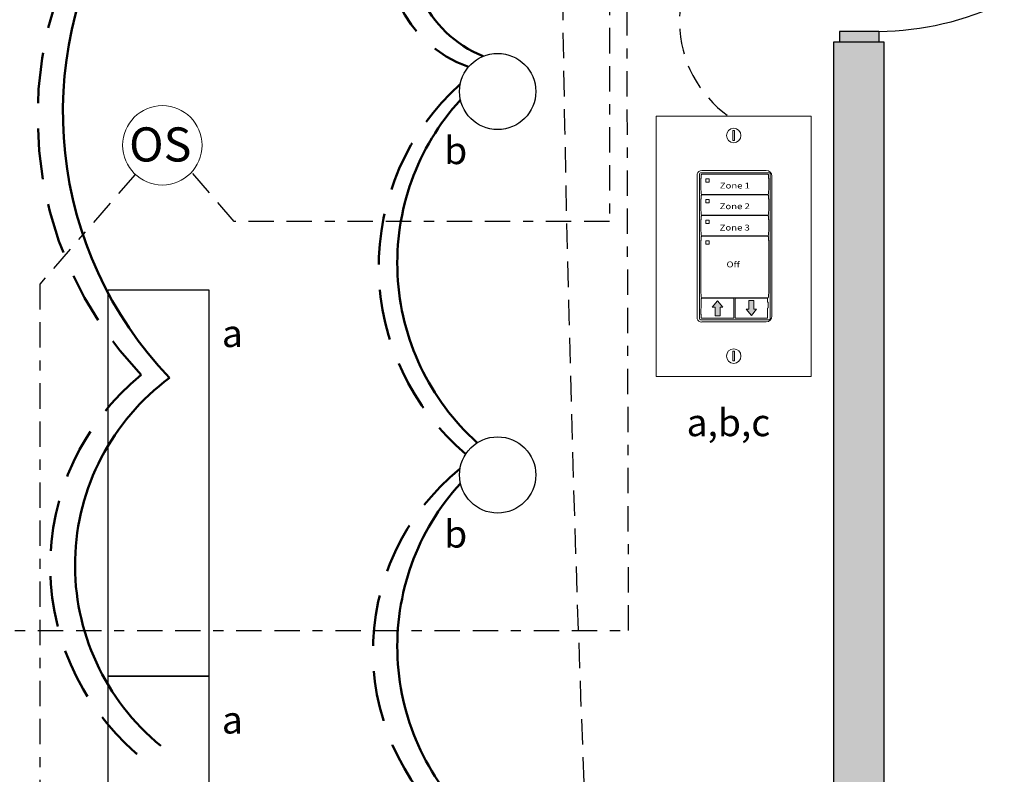
# Model space of a CAD drawing. Units: inches. Extents: x 455 to 598, y 700 to 884.
# Drawn here: x 468 to 478, y 864 to 872 of the extents above; entities that cross this region are included whole.
import ezdxf

# ---------------------------------------------------------------- set-up
doc = ezdxf.new("R2010")
doc.units = ezdxf.units.IN
doc.header["$MEASUREMENT"] = 0
for name, pattern in [('BORDER2', [0.875, 0.25, -0.125, 0.25, -0.125, 0, -0.125]), ('DASHED2', [0.375, 0.25, -0.125]), ('HIDDENX2', [0.75, 0.5, -0.25])]:
    doc.linetypes.add(name, pattern=pattern)
doc.layers.add('0-10V Dimming', color=6, linetype='HIDDENX2', lineweight=50)
doc.layers.add('Power 120277', color=1, linetype='Continuous', lineweight=50)
for name, color, linetype in [('Cat5e Data cable', 5, 'DASHED2'), ('LS-Switch station', 7, 'Continuous'), ('OSC Sensor', 7, 'Continuous'), ('OSC-PC 3-Wire 18Awg', 30, 'BORDER2'), ('PC 3-Wire 18AWG', 30, 'BORDER2'), ('R20D Relay', 7, 'Continuous'), ('Room Layout', 7, 'Continuous')]:
    doc.layers.add(name, color=color, linetype=linetype)

msp = doc.modelspace()

# ---------------------------------------------------------------- hatches: boundary and pattern name
at = {"layer": 'LS-Switch station', "lineweight": 0}
for points in [[(475.2476, 868.8108), (475.2476, 868.8938), (475.2752, 868.8938), (475.2234, 868.9583), (475.1716, 868.8938), (475.1992, 868.8938), (475.1992, 868.8108)], [(475.5312, 868.9593), (475.5312, 868.8764), (475.5036, 868.8764), (475.5554, 868.8119), (475.6073, 868.8764), (475.5796, 868.8764), (475.5796, 868.9593)]]:
    msp.add_hatch(color=256, dxfattribs=at).paths.add_polyline_path(points)
at = {"layer": 'Room Layout'}
for points in [[(476.8096, 871.4986), (476.8096, 871.5884), (476.8096, 871.6064), (476.422, 871.6064), (476.422, 871.4986)], [(476.8619, 854.7508), (476.8619, 871.4986), (476.3619, 871.4986), (476.3619, 855.2508), (463.0903, 855.2508), (463.0903, 858.2869), (462.5903, 858.2869), (462.5903, 854.7508)]]:
    msp.add_hatch(color=254, dxfattribs=at).paths.add_polyline_path(points)

# ---------------------------------------------------------------- linework, layer by layer
at = {"layer": '0-10V Dimming'}
for centre, radius, start, end in [((472.2192, 870.7702), 3.6816, 146.8508, 223.67556), ((473.1803, 872.3925), 1.206, 161.0895, 250.33156), ((474.3035, 869.2921), 2.4111, 131.90882, 229.80856), ((471.0868, 866.3474), 2.4245, 129.14236, 232.54269), ((474.1381, 865.5122), 2.3035, 128.92197, 232.81213)]:
    msp.add_arc(centre, radius, start, end, dxfattribs=at)
at = {"layer": 'Cat5e Data cable'}
msp.add_arc((780.6672, 876.466), 307.0024, 180.55974, 183.349193, dxfattribs=at)
at = {"layer": 'Cat5e Data cable', "linetype": 'DASHED2'}
msp.add_arc((475.9911, 871.7058), 1.1428, 127.28481, 234.63335, dxfattribs=at)
at = {"layer": 'LS-Switch station', "color": 0, "linetype": 'Continuous', "lineweight": 9}
for p, q in [((474.6191, 870.7739), (474.6191, 868.212)), ((474.6191, 870.7739), (476.1451, 870.7739)), ((476.1451, 870.7739), (476.1451, 868.212)), ((475.701, 870.2388), (475.0672, 870.2388)), ((475.3791, 870.2388), (475.1664, 870.2388)), ((475.7577, 870.1821), (475.7577, 868.8153)), ((475.7577, 870.1738), (475.7577, 868.807)), ((475.7577, 870.1738), (475.7577, 868.807)), ((475.701, 868.7503), (475.0672, 868.7503)), ((475.701, 868.7503), (475.0672, 868.7503)), ((476.1451, 868.212), (474.6191, 868.212))]:
    msp.add_line(p, q, dxfattribs=at)
at = {"layer": 'LS-Switch station', "color": 254, "lineweight": 0}
for p, q in [((475.3906, 870.6309), (475.3722, 870.6308)), ((475.3722, 870.6308), (475.3722, 870.5343)), ((475.3906, 870.5343), (475.3906, 870.6309)), ((475.3722, 870.5343), (475.3906, 870.5343)), ((475.3722, 868.4618), (475.3722, 868.3653)), ((475.3906, 868.4618), (475.3722, 868.4618)), ((475.3906, 868.3653), (475.3906, 868.4618)), ((475.3722, 868.3653), (475.3906, 868.3653))]:
    msp.add_line(p, q, dxfattribs=at)
at = {"layer": 'LS-Switch station', "color": 7, "linetype": 'Continuous', "lineweight": 5}
for p, q in [((475.0221, 870.1937), (475.0221, 868.7934)), ((475.0582, 870.1592), (475.063, 870.164)), ((475.0582, 870.0445), (475.0582, 870.1592)), ((475.063, 870.196), (475.063, 870.164)), ((475.717, 870.2016), (475.0686, 870.2016)), ((475.7226, 870.164), (475.7226, 870.196)), ((475.7273, 870.1592), (475.7226, 870.164)), ((475.7273, 870.1592), (475.7273, 870.0445)), ((475.0582, 870.0445), (475.063, 870.0398)), ((475.063, 870.0398), (475.063, 870.0077)), ((475.7273, 870.0445), (475.7226, 870.0398)), ((475.7226, 870.0077), (475.7226, 870.0398)), ((475.0582, 869.956), (475.063, 869.9607)), ((475.0582, 869.8412), (475.0582, 869.956)), ((475.063, 869.9927), (475.063, 869.9607)), ((475.0686, 870.0021), (475.717, 870.0021)), ((475.717, 869.9984), (475.0686, 869.9984)), ((475.1083, 869.9509), (475.1083, 869.9216)), ((475.1397, 869.953), (475.1104, 869.9531)), ((475.1418, 869.9216), (475.1418, 869.9509)), ((475.7226, 869.9607), (475.7226, 869.9927)), ((475.7273, 869.956), (475.7226, 869.9607)), ((475.7273, 869.956), (475.7273, 869.8412)), ((475.0582, 869.8412), (475.063, 869.8365)), ((475.063, 869.8365), (475.063, 869.8045)), ((475.1104, 869.9195), (475.1397, 869.9195)), ((475.7273, 869.8412), (475.7226, 869.8365)), ((475.7226, 869.8045), (475.7226, 869.8365)), ((475.0582, 869.7527), (475.063, 869.7575)), ((475.0582, 869.638), (475.0582, 869.7527)), ((475.063, 869.7895), (475.063, 869.7575)), ((475.0686, 869.7989), (475.717, 869.7989)), ((475.717, 869.7951), (475.0686, 869.7951)), ((475.1083, 869.7477), (475.1083, 869.7184)), ((475.1397, 869.7498), (475.1104, 869.7498)), ((475.1418, 869.7184), (475.1418, 869.7477)), ((475.7226, 869.7575), (475.7226, 869.7895)), ((475.7273, 869.7527), (475.7226, 869.7575)), ((475.7273, 869.7527), (475.7273, 869.638)), ((475.1104, 869.7162), (475.1397, 869.7163)), ((475.0582, 869.638), (475.063, 869.6333)), ((475.0582, 869.5495), (475.063, 869.5542)), ((475.0582, 869.143), (475.0582, 869.5495)), ((475.063, 869.6333), (475.063, 869.6012)), ((475.063, 869.5862), (475.063, 869.5542)), ((475.0686, 869.5956), (475.717, 869.5956)), ((475.717, 869.5919), (475.0686, 869.5919)), ((475.1397, 869.5465), (475.1104, 869.5466)), ((475.1397, 869.5465), (475.1104, 869.5466)), ((475.7273, 869.638), (475.7226, 869.6333)), ((475.7226, 869.6012), (475.7226, 869.6333)), ((475.7226, 869.5542), (475.7226, 869.5862)), ((475.7273, 869.5495), (475.7226, 869.5542)), ((475.7273, 869.5495), (475.7273, 869.4347)), ((475.1083, 869.5444), (475.1083, 869.5151)), ((475.1104, 869.513), (475.1397, 869.513)), ((475.1418, 869.5151), (475.1418, 869.5444)), ((475.7273, 869.4347), (475.7273, 869.0282)), ((475.0582, 869.0282), (475.0582, 869.143)), ((475.0582, 869.0282), (475.063, 869.0235)), ((475.063, 869.0235), (475.063, 868.9915)), ((475.063, 868.9765), (475.063, 868.8838)), ((475.0686, 868.9858), (475.717, 868.9858)), ((475.3782, 868.9821), (475.0686, 868.9821)), ((475.3839, 868.8849), (475.3839, 868.9765)), ((475.395, 868.9765), (475.395, 868.7911)), ((475.7103, 868.9821), (475.4006, 868.9821)), ((475.7159, 868.9459), (475.7159, 868.9765)), ((475.7273, 869.0282), (475.7226, 869.0235)), ((475.7226, 868.9915), (475.7226, 869.0235)), ((475.063, 868.8838), (475.0582, 868.879)), ((475.0582, 868.8264), (475.0582, 868.879)), ((475.3839, 868.7911), (475.3839, 868.8849)), ((475.7159, 868.9459), (475.7206, 868.9411)), ((475.7159, 868.8838), (475.7206, 868.8885)), ((475.7159, 868.7911), (475.7159, 868.8838)), ((475.7206, 868.9411), (475.7206, 868.8885)), ((475.063, 868.8217), (475.0582, 868.8264)), ((475.063, 868.8217), (475.063, 868.7911)), ((475.0686, 868.7854), (475.3782, 868.7854)), ((475.4006, 868.7854), (475.7103, 868.7854))]:
    msp.add_line(p, q, dxfattribs=at)
at = {"layer": 'LS-Switch station', "color": 253, "linetype": 'Continuous', "lineweight": 5}
for p, q in [((475.0442, 868.7816), (475.0442, 870.2054)), ((475.0555, 870.2167), (475.7301, 870.2167)), ((475.7414, 870.2054), (475.7414, 868.7816)), ((475.7301, 868.7704), (475.0555, 868.7704))]:
    msp.add_line(p, q, dxfattribs=at)
at = {"layer": 'LS-Switch station', "lineweight": 0}
for p, q in [((475.1716, 868.8938), (475.2234, 868.9583)), ((475.1992, 868.8938), (475.1716, 868.8938)), ((475.1992, 868.8108), (475.1992, 868.8938)), ((475.2752, 868.8938), (475.2234, 868.9583)), ((475.2476, 868.8108), (475.2476, 868.8938)), ((475.2476, 868.8938), (475.2752, 868.8938)), ((475.5312, 868.8764), (475.5036, 868.8764)), ((475.5036, 868.8764), (475.5554, 868.8119)), ((475.5312, 868.9593), (475.5312, 868.8764)), ((475.5312, 868.9593), (475.5796, 868.9593)), ((475.6073, 868.8764), (475.5554, 868.8119)), ((475.5796, 868.9593), (475.5796, 868.8764)), ((475.5796, 868.8764), (475.6073, 868.8764)), ((475.2476, 868.8108), (475.1992, 868.8108))]:
    msp.add_line(p, q, dxfattribs=at)
at = {"layer": 'LS-Switch station', "color": 0, "linetype": 'Continuous', "lineweight": 9}
for centre in [(475.3819, 870.5824), (475.3819, 868.4133)]:
    msp.add_circle(centre, 0.0712, dxfattribs=at)
for centre, start, end in [((475.701, 870.1821), 0, 90), ((475.701, 868.807), 270, 0), ((475.701, 868.807), 270, 0)]:
    msp.add_arc(centre, 0.0567, start, end, dxfattribs=at)
at = {"layer": 'LS-Switch station', "color": 7, "linetype": 'Continuous', "lineweight": 5}
for centre, major_axis, start_param, end_param in [((475.0673, 870.1935), (-0.032, 0.032), 5.499157, 6.790307), ((475.0673, 870.1935), (-0.032, 0.032), 0.507121, 0.750358), ((475.0673, 870.1935), (-0.032, 0.032), 0.750358, 0.784029), ((475.0686, 870.196), (0.004, -0.004), 2.357564, 3.925621), ((475.717, 870.196), (-0.004, -0.004), 2.357564, 3.925621), ((475.0686, 870.0078), (0.004, 0.004), 2.357564, 3.925621), ((475.0686, 869.9927), (0.004, -0.004), 2.357564, 3.925621), ((475.717, 870.0078), (-0.004, 0.004), 2.357564, 3.925621), ((475.717, 869.9927), (-0.004, -0.004), 2.357564, 3.925621), ((475.0686, 869.8045), (0.004, 0.004), 2.357564, 3.925621), ((475.0686, 869.7895), (0.004, -0.004), 2.357564, 3.925621), ((475.717, 869.8045), (-0.004, 0.004), 2.357564, 3.925621), ((475.717, 869.7895), (-0.004, -0.004), 2.357564, 3.925621), ((475.0686, 869.6013), (0.004, 0.004), 2.357564, 3.925621), ((475.0686, 869.5862), (0.004, -0.004), 2.357564, 3.925621), ((475.717, 869.6013), (-0.004, 0.004), 2.357564, 3.925621), ((475.717, 869.5862), (-0.004, -0.004), 2.357564, 3.925621), ((475.0686, 868.9915), (0.004, 0.004), 2.357564, 3.925621), ((475.0686, 868.9765), (0.004, -0.004), 2.357564, 3.925621), ((475.3782, 868.9765), (-0.004, -0.004), 2.357564, 3.925621), ((475.4006, 868.9765), (0.004, -0.004), 2.357564, 3.925621), ((475.7102, 868.9765), (-0.004, -0.004), 2.357564, 3.925621), ((475.717, 868.9915), (-0.004, 0.004), 2.357564, 3.925621), ((475.0673, 868.7935), (-0.032, -0.032), 5.499157, 5.532827), ((475.0673, 868.7935), (-0.032, -0.032), 5.532827, 5.776064), ((475.0673, 868.7935), (-0.032, -0.032), 5.776064, 7.067214), ((475.0686, 868.7911), (0.004, 0.004), 2.357564, 3.925621), ((475.3782, 868.7911), (-0.004, 0.004), 2.357564, 3.925621), ((475.4006, 868.7911), (0.004, 0.004), 2.357564, 3.925621), ((475.7102, 868.7911), (-0.004, 0.004), 2.357564, 3.925621)]:
    msp.add_ellipse(centre, major_axis=major_axis, ratio=0.997265, start_param=start_param, end_param=end_param, dxfattribs=at)
at = {"layer": 'LS-Switch station', "color": 253, "linetype": 'Continuous', "lineweight": 5}
for centre, major_axis in [((475.0555, 870.2054), (0.00801, -0.00801)), ((475.7301, 870.2054), (-0.00801, -0.00801)), ((475.0555, 868.7817), (0.00801, 0.00801)), ((475.7301, 868.7817), (-0.00801, 0.00801))]:
    msp.add_ellipse(centre, major_axis=major_axis, ratio=0.997265, start_param=2.357564, end_param=3.925621, dxfattribs=at)
at = {"layer": 'LS-Switch station', "color": 7, "linetype": 'Continuous', "lineweight": 5}
for points, knots in [([(475.1104, 870.1563), (475.1102, 870.1563), (475.1099, 870.1563), (475.1097, 870.1562), (475.1095, 870.1561), (475.1093, 870.156), (475.1091, 870.1558), (475.1089, 870.1557), (475.1087, 870.1555), (475.1086, 870.1553), (475.1085, 870.1551), (475.1084, 870.1549), (475.1083, 870.1546), (475.1083, 870.1545), (475.1083, 870.1543), (475.1083, 870.1542)], [0, 0, 0, 0, 0.0000320619, 0.0000320619, 0.0000320619, 0.0000641369, 0.0000641369, 0.0000641369, 0.0000960276, 0.0000960276, 0.0000960276, 0.0001277969, 0.0001277969, 0.0001277969, 0.000149523, 0.000149523, 0.000149523, 0.000149523]), ([(475.1418, 870.1542), (475.1418, 870.1544), (475.1418, 870.1546), (475.1417, 870.1549), (475.1416, 870.1551), (475.1415, 870.1553), (475.1414, 870.1555), (475.1412, 870.1557), (475.141, 870.1559), (475.1408, 870.156), (475.1406, 870.1561), (475.1404, 870.1562), (475.1401, 870.1562), (475.14, 870.1563), (475.1398, 870.1563), (475.1397, 870.1563)], [0, 0, 0, 0, 0.0000324555, 0.0000324555, 0.0000324555, 0.0000648955, 0.0000648955, 0.0000648955, 0.0000975481, 0.0000975481, 0.0000975481, 0.000130125, 0.000130125, 0.000130125, 0.000149111, 0.000149111, 0.000149111, 0.000149111]), ([(475.1083, 870.1249), (475.1083, 870.1246), (475.1083, 870.1244), (475.1084, 870.1242), (475.1085, 870.1239), (475.1086, 870.1237), (475.1087, 870.1235), (475.1089, 870.1234), (475.1091, 870.1232), (475.1093, 870.1231), (475.1095, 870.1229), (475.1097, 870.1228), (475.1099, 870.1228), (475.1101, 870.1228), (475.1103, 870.1227), (475.1104, 870.1227)], [0, 0, 0, 0, 0.0000317019, 0.0000317019, 0.0000317019, 0.0000633872, 0.0000633872, 0.0000633872, 0.0000953253, 0.0000953253, 0.0000953253, 0.0001276424, 0.0001276424, 0.0001276424, 0.0001492287, 0.0001492287, 0.0001492287, 0.0001492287]), ([(475.1397, 870.1228), (475.1399, 870.1228), (475.1402, 870.1228), (475.1404, 870.1229), (475.1406, 870.123), (475.1408, 870.1231), (475.141, 870.1232), (475.1412, 870.1234), (475.1414, 870.1236), (475.1415, 870.1238), (475.1416, 870.124), (475.1417, 870.1242), (475.1417, 870.1244), (475.1418, 870.1246), (475.1418, 870.1247), (475.1418, 870.1249)], [0, 0, 0, 0, 0.0000315585, 0.0000315585, 0.0000315585, 0.0000631371, 0.0000631371, 0.0000631371, 0.0000944151, 0.0000944151, 0.0000944151, 0.0001253457, 0.0001253457, 0.0001253457, 0.0001456078, 0.0001456078, 0.0001456078, 0.0001456078]), ([(475.1104, 869.9531), (475.1102, 869.953), (475.1097, 869.953), (475.109, 869.9526), (475.1086, 869.9521), (475.1083, 869.9515), (475.1083, 869.9511), (475.1083, 869.9509)], [0, 0, 0, 0, 0.214198, 0.42844, 0.641482, 0.853743, 1, 1, 1, 1]), ([(475.1418, 869.9509), (475.1418, 869.9511), (475.1418, 869.9516), (475.1414, 869.9523), (475.1408, 869.9528), (475.1402, 869.953), (475.1398, 869.953), (475.1397, 869.953)], [0, 0, 0, 0, 0.217409, 0.43475, 0.65346, 0.871624, 1, 1, 1, 1]), ([(475.1083, 869.9216), (475.1083, 869.9214), (475.1083, 869.9209), (475.1087, 869.9203), (475.1092, 869.9198), (475.1098, 869.9195), (475.1103, 869.9195), (475.1104, 869.9195)], [0, 0, 0, 0, 0.212181, 0.424294, 0.638089, 0.854397, 1, 1, 1, 1]), ([(475.1397, 869.9195), (475.1399, 869.9195), (475.1404, 869.9196), (475.141, 869.92), (475.1415, 869.9205), (475.1418, 869.9211), (475.1418, 869.9215), (475.1418, 869.9216)], [0, 0, 0, 0, 0.216503, 0.433089, 0.647636, 0.859846, 1, 1, 1, 1]), ([(475.1104, 869.7498), (475.1102, 869.7498), (475.1097, 869.7497), (475.109, 869.7494), (475.1086, 869.7488), (475.1083, 869.7482), (475.1083, 869.7478), (475.1083, 869.7477)], [0, 0, 0, 0, 0.214198, 0.428444, 0.641481, 0.853742, 1, 1, 1, 1]), ([(475.1418, 869.7477), (475.1418, 869.7479), (475.1418, 869.7484), (475.1414, 869.749), (475.1408, 869.7495), (475.1402, 869.7498), (475.1398, 869.7498), (475.1397, 869.7498)], [0, 0, 0, 0, 0.21741, 0.434747, 0.653457, 0.871624, 1, 1, 1, 1]), ([(475.1083, 869.7184), (475.1083, 869.7181), (475.1083, 869.7176), (475.1087, 869.717), (475.1092, 869.7165), (475.1098, 869.7163), (475.1103, 869.7162), (475.1104, 869.7162)], [0, 0, 0, 0, 0.21218, 0.424292, 0.638091, 0.854398, 1, 1, 1, 1]), ([(475.1397, 869.7163), (475.1399, 869.7163), (475.1404, 869.7163), (475.141, 869.7167), (475.1415, 869.7172), (475.1418, 869.7178), (475.1418, 869.7182), (475.1418, 869.7184)], [0, 0, 0, 0, 0.216504, 0.433089, 0.64763, 0.85984, 1, 1, 1, 1]), ([(475.1104, 869.5466), (475.1102, 869.5465), (475.1097, 869.5465), (475.109, 869.5461), (475.1086, 869.5456), (475.1083, 869.545), (475.1083, 869.5446), (475.1083, 869.5444)], [0, 0, 0, 0, 0.214198, 0.428446, 0.641484, 0.853741, 1, 1, 1, 1]), ([(475.1104, 869.5466), (475.1102, 869.5465), (475.1097, 869.5465), (475.109, 869.5461), (475.1086, 869.5456), (475.1083, 869.545), (475.1083, 869.5446), (475.1083, 869.5444)], [0, 0, 0, 0, 0.214198, 0.428446, 0.641484, 0.853741, 1, 1, 1, 1]), ([(475.1418, 869.5444), (475.1418, 869.5446), (475.1418, 869.5451), (475.1414, 869.5458), (475.1408, 869.5463), (475.1402, 869.5465), (475.1398, 869.5465), (475.1397, 869.5465)], [0, 0, 0, 0, 0.217407, 0.434746, 0.653458, 0.871624, 1, 1, 1, 1]), ([(475.1418, 869.5444), (475.1418, 869.5446), (475.1418, 869.5451), (475.1414, 869.5458), (475.1408, 869.5463), (475.1402, 869.5465), (475.1398, 869.5465), (475.1397, 869.5465)], [0, 0, 0, 0, 0.217407, 0.434746, 0.653458, 0.871624, 1, 1, 1, 1]), ([(475.1083, 869.5151), (475.1083, 869.5149), (475.1083, 869.5144), (475.1087, 869.5138), (475.1092, 869.5133), (475.1098, 869.513), (475.1103, 869.513), (475.1104, 869.513)], [0, 0, 0, 0, 0.212177, 0.424291, 0.638092, 0.854397, 1, 1, 1, 1]), ([(475.1397, 869.513), (475.1399, 869.513), (475.1404, 869.5131), (475.141, 869.5135), (475.1415, 869.514), (475.1418, 869.5146), (475.1418, 869.515), (475.1418, 869.5151)], [0, 0, 0, 0, 0.216504, 0.433091, 0.647631, 0.859841, 1, 1, 1, 1])]:
    msp.add_open_spline(points, degree=3, knots=knots, dxfattribs=at)
for points in [[(475.1083, 870.1542), (475.1083, 870.1444), (475.1083, 870.1346), (475.1083, 870.1249)], [(475.1397, 870.1563), (475.1299, 870.1563), (475.1202, 870.1563), (475.1104, 870.1563)], [(475.1418, 870.1249), (475.1418, 870.1347), (475.1418, 870.1444), (475.1418, 870.1542)], [(475.1104, 870.1227), (475.1202, 870.1227), (475.1299, 870.1228), (475.1397, 870.1228)]]:
    msp.add_open_spline(points, degree=3, dxfattribs=at)
at = {"layer": 'OSC Sensor', "lineweight": 9}
msp.add_circle((469.7644, 870.4861), 0.3906, dxfattribs=at)
at = {"layer": 'OSC-PC 3-Wire 18Awg'}
for p, q in [((474.1605, 872.6151), (474.1605, 869.7363)), ((469.4986, 870.1998), (468.5596, 869.1216)), ((470.4721, 869.7363), (470.0517, 870.2215)), ((474.1605, 869.7363), (470.4721, 869.7363)), ((468.5596, 869.1216), (468.5596, 860.8723))]:
    msp.add_line(p, q, dxfattribs=at)
at = {"layer": 'PC 3-Wire 18AWG'}
for p, q in [((474.3483, 865.7145), (474.3313, 872.6151)), ((464.6405, 865.7145), (474.3483, 865.7145))]:
    msp.add_line(p, q, dxfattribs=at)
at = {"layer": 'Power 120277'}
for centre, radius, start, end in [((472.5574, 870.8099), 3.771, 148.44364, 223.80395), ((474.4549, 869.3293), 2.3807, 137.65338, 227.95093), ((471.1963, 866.357), 2.2905, 126.44002, 230.79093), ((474.4549, 865.5587), 2.3807, 137.65338, 227.95093)]:
    msp.add_arc(centre, radius, start, end, dxfattribs=at)
at = {"layer": 'Power 120277', "extrusion": (-6.57163e-09, -3.15569e-09, -1)}
msp.add_arc((-473.3582, 872.4413, 0), 1.165, 292.15464, 17.07461, dxfattribs=at)
at = {"layer": 'Room Layout', "color": 7}
for p, q in [((476.8096, 871.6064), (476.422, 871.6064)), ((476.422, 871.6064), (476.422, 871.5017)), ((476.422, 871.6064), (476.422, 871.4986)), ((476.8096, 871.6064), (476.422, 871.6064)), ((476.8096, 871.6064), (476.8096, 871.4986)), ((476.8096, 871.6064), (476.8096, 871.4986)), ((476.8096, 871.5884), (476.8096, 871.4986)), ((476.8096, 871.5884), (476.8096, 871.4986)), ((476.8619, 871.4986), (476.3619, 871.4986)), ((476.3619, 871.4986), (476.3619, 855.2508)), ((476.8096, 871.4986), (476.422, 871.4986)), ((476.8619, 854.7508), (476.8619, 871.4986))]:
    msp.add_line(p, q, dxfattribs=at)
for points in [[(469.2302, 865.2656), (469.2302, 869.0656), (470.222, 869.0656), (470.222, 865.2656)], [(469.2302, 861.4656), (469.2302, 865.2656), (470.222, 865.2656), (470.222, 861.4656)]]:
    msp.add_lwpolyline(points, close=True, dxfattribs=at)
at = {"layer": 'Room Layout'}
for centre in [(473.0612, 871.0154), (473.0612, 867.2448)]:
    msp.add_circle(centre, 0.375, dxfattribs=at)
at = {"layer": 'Room Layout', "color": 7, "linetype": 'ByBlock'}
msp.add_arc((476.7823, 874.5127), 2.9064, 270.53878, 295.70002, dxfattribs=at)

# ---------------------------------------------------------------- texts
at = {"layer": 'LS-Switch station', "char_height": 0.057362, "width": 2.172189, "attachment_point": 2}
for s, insert in [('{\\fArial|b1|i0|c0|p34;\\T1.15;\\W1.2;Zone 1}', (475.3937, 870.1188)), ('{\\fArial|b1|i0|c0|p34;\\T1.15;\\W1.2;Zone 2}', (475.3922, 869.9156)), ('{\\fArial|b1|i0|c0|p34;\\T1.15;\\W1.2;Zone 3}', (475.3921, 869.7057)), ('{\\fArial|b1|i0|c0|p34;\\T1.15;\\W1.2;Off}', (475.3765, 869.3434))]:
    msp.add_mtext(s, dxfattribs=dict(at, insert=insert))
at = {"layer": 'OSC Sensor', "insert": (469.4373, 870.6623), "char_height": 0.335515, "attachment_point": 1}
msp.add_mtext('{\\fArial|b0|i0|c0|p34;OS}', dxfattribs=at)
at = {"layer": 'R20D Relay', "char_height": 0.268412, "attachment_point": 1}
for s, insert in [('{\\fArial|b0|i0|c0|p34;b}', (472.5353, 870.5695)), ('{\\fArial|b0|i0|c0|p34;a}', (470.3495, 868.7707)), ('{\\fArial|b0|i0|c0|p34;a,b,c}', (474.9187, 867.8946)), ('{\\fArial|b0|i0|c0|p34;b}', (472.5353, 866.799)), ('{\\fArial|b0|i0|c0|p34;a}', (470.3495, 864.9707))]:
    msp.add_mtext(s, dxfattribs=dict(at, insert=insert))

doc.saveas('drawing.dxf')
